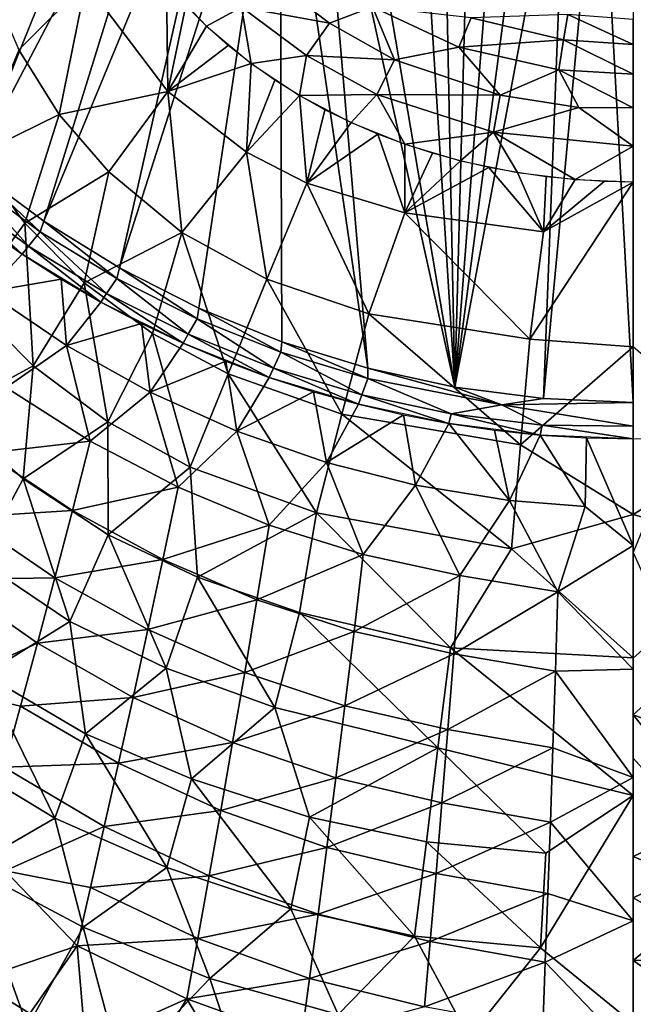
# Model space of a CAD drawing. Extents: x -218 to 182, y -526 to 0.
# Drawn here: x -64 to 1, y -447 to -342 of the extents above; entities that cross this region are included whole.
import ezdxf

# ---------------------------------------------------------------- set-up
doc = ezdxf.new("R2010")
doc.units = 0
doc.layers.get('0').update_dxf_attribs({"linetype": 'CONTINUOUS'})

msp = doc.modelspace()

# ---------------------------------------------------------------- linework, layer by layer
for points in [[(-59.83, -308.45, -4.21), (-82.81, -344.65, -10.92), (-88.7, -337.29, -9.56)], [(-55.46, -310.72, -4.63), (-82.81, -344.65, -10.92), (-59.83, -308.45, -4.21)], [(-55.46, -310.72, -4.63), (-76.31, -351.48, -12.19), (-82.81, -344.65, -10.92)], [(-50.9, -312.54, -4.97), (-76.31, -351.48, -12.19), (-55.46, -310.72, -4.63)], [(-22.15, -311.19, -4.72), (-17.73, -381.17, -17.69), (-29.33, -313.21, -5.09)], [(-19.13, -313.04, -5.06), (-17.73, -381.17, -17.69), (-22.15, -311.19, -4.72)], [(-50.9, -312.54, -4.97), (-69.21, -357.78, -13.35), (-76.31, -351.48, -12.19)], [(-46.19, -313.9, -5.22), (-69.21, -357.78, -13.35), (-50.9, -312.54, -4.97)], [(-29.33, -313.21, -5.09), (-17.73, -381.17, -17.69), (-32.53, -314.26, -5.29)], [(-15.96, -314.64, -5.36), (-17.73, -381.17, -17.69), (-19.13, -313.04, -5.06)], [(-46.19, -313.9, -5.22), (-61.55, -363.48, -14.41), (-69.21, -357.78, -13.35)], [(-41.37, -314.78, -5.38), (-61.55, -363.48, -14.41), (-46.19, -313.9, -5.22)], [(-41.37, -314.78, -5.38), (-53.49, -368.47, -15.34), (-61.55, -363.48, -14.41)], [(-36.4, -315.15, -5.45), (-53.49, -368.47, -15.34), (-41.37, -314.78, -5.38)], [(-32.53, -314.26, -5.29), (-27.03, -379.16, -17.32), (-36.4, -315.15, -5.45)], [(-32.53, -314.26, -5.29), (-17.73, -381.17, -17.69), (-27.03, -379.16, -17.32)], [(-12.67, -315.97, -5.6), (-17.73, -381.17, -17.69), (-15.96, -314.64, -5.36)], [(-36.4, -315.15, -5.45), (-45.04, -372.76, -16.13), (-53.49, -368.47, -15.34)], [(-36.4, -315.15, -5.45), (-36.18, -376.34, -16.8), (-45.04, -372.76, -16.13)], [(-36.4, -315.15, -5.45), (-27.03, -379.16, -17.32), (-36.18, -376.34, -16.8)], [(-9.27, -317.02, -5.8), (-17.73, -381.17, -17.69), (-12.67, -315.97, -5.6)], [(-5.8, -317.77, -5.94), (-17.73, -381.17, -17.69), (-9.27, -317.02, -5.8)], [(-5.8, -317.77, -5.94), (-8.29, -382.39, -17.92), (-17.73, -381.17, -17.69)], [(-2.27, -318.23, -6.02), (-8.29, -382.39, -17.92), (-5.8, -317.77, -5.94)], [(-2.27, -318.23, -6.02), (1.28, -382.8, -17.99), (-8.29, -382.39, -17.92)], [(1.28, -318.38, -6.05), (1.28, -382.8, -17.99), (-2.27, -318.23, -6.02)], [(-64.22, -345.23, 173.68), (-57.09, -338.08, 170.51), (-67.43, -337.78, 173.44)], [(-40.49, -340.66, 167.44), (-31.11, -342.37, 165.28), (-37.63, -337.39, 165.32)], [(-26.51, -340.63, 162.42), (-37.63, -337.39, 165.32), (-31.11, -342.37, 165.28)], [(-59.91, -352.1, 173.94), (-57.09, -338.08, 170.51), (-64.22, -345.23, 173.68)], [(-57.09, -338.08, 170.51), (-59.91, -352.1, 173.94), (-48.35, -349.65, 170.82)], [(-48.35, -349.65, 170.82), (-48.48, -338.19, 168.77), (-57.09, -338.08, 170.51)], [(-48.35, -349.65, 170.82), (-46.42, -340.51, 168.76), (-48.48, -338.19, 168.77)], [(-44.22, -342.7, 168.76), (-40.49, -340.66, 167.44), (-48.48, -338.19, 168.77)], [(-48.35, -349.65, 170.82), (-44.22, -342.7, 168.76), (-46.42, -340.51, 168.76)], [(-39.46, -346.67, 168.76), (-40.49, -340.66, 167.44), (-44.22, -342.7, 168.76)], [(-39.46, -346.67, 168.76), (-33.57, -345.84, 167.43), (-40.49, -340.66, 167.44)], [(-31.11, -342.37, 165.28), (-40.49, -340.66, 167.44), (-33.57, -345.84, 167.43)], [(-26.51, -340.63, 162.42), (-31.11, -342.37, 165.28), (-24.17, -346.28, 165.33)], [(-15.99, -341.81, 159.19), (-26.51, -340.63, 162.42), (-17.3, -344.92, 162.6)], [(-24.17, -346.28, 165.33), (-17.3, -344.92, 162.6), (-26.51, -340.63, 162.42)], [(-17.3, -344.92, 162.6), (-6.15, -344.14, 159.19), (-15.99, -341.81, 159.19)], [(-5.7, -341.45, 155.34), (-15.99, -341.81, 159.19), (-6.15, -344.14, 159.19)], [(1.28, -344.64, 159.24), (-5.7, -341.45, 155.34), (-6.15, -344.14, 159.19)], [(1.28, -341.98, 155.46), (-5.7, -341.45, 155.34), (1.28, -344.64, 159.24)], [(-48.35, -349.65, 170.82), (-41.9, -344.75, 168.76), (-44.22, -342.7, 168.76)], [(-33.57, -345.84, 167.43), (-24.17, -346.28, 165.33), (-31.11, -342.37, 165.28)], [(-6.15, -344.14, 159.19), (-17.3, -344.92, 162.6), (-6.67, -347.36, 162.62)], [(1.28, -347.82, 162.61), (-6.15, -344.14, 159.19), (-6.67, -347.36, 162.62)], [(1.28, -344.64, 159.24), (-6.15, -344.14, 159.19), (1.28, -347.82, 162.61)], [(-64.22, -345.23, 173.68), (-68.93, -356.52, 177.67), (-59.91, -352.1, 173.94)], [(-48.35, -349.65, 170.82), (-39.46, -346.67, 168.76), (-41.9, -344.75, 168.76)], [(-17.3, -344.92, 162.6), (-24.17, -346.28, 165.33), (-12.92, -350.07, 165.53)], [(-12.92, -350.07, 165.53), (-6.67, -347.36, 162.62), (-17.3, -344.92, 162.6)], [(-34.29, -350.09, 168.81), (-33.57, -345.84, 167.43), (-39.46, -346.67, 168.76)], [(-34.29, -350.09, 168.81), (-26.06, -349.97, 167.52), (-33.57, -345.84, 167.43)], [(-24.17, -346.28, 165.33), (-33.57, -345.84, 167.43), (-26.06, -349.97, 167.52)], [(-26.06, -349.97, 167.52), (-12.92, -350.07, 165.53), (-24.17, -346.28, 165.33)], [(-39.95, -356.11, 171.08), (-39.46, -346.67, 168.76), (-48.35, -349.65, 170.82)], [(-39.95, -356.11, 171.08), (-36.92, -348.45, 168.78), (-39.46, -346.67, 168.76)], [(-6.67, -347.36, 162.62), (-12.92, -350.07, 165.53), (-4.53, -351.37, 165.6)], [(1.28, -351.41, 165.46), (-6.67, -347.36, 162.62), (-4.53, -351.37, 165.6)], [(1.28, -347.82, 162.61), (-6.67, -347.36, 162.62), (1.28, -351.41, 165.46)], [(-39.95, -356.11, 171.08), (-34.29, -350.09, 168.81), (-36.92, -348.45, 168.78)], [(-54.62, -358.24, 174.23), (-48.35, -349.65, 170.82), (-59.91, -352.1, 173.94)], [(-46.83, -364.69, 174.59), (-48.35, -349.65, 170.82), (-54.62, -358.24, 174.23)], [(-48.35, -349.65, 170.82), (-46.83, -364.69, 174.59), (-39.95, -356.11, 171.08)], [(-33.52, -359.44, 171.23), (-34.29, -350.09, 168.81), (-39.95, -356.11, 171.08)], [(-28.81, -352.98, 168.92), (-26.06, -349.97, 167.52), (-34.29, -350.09, 168.81)], [(-33.52, -359.44, 171.23), (-31.59, -351.61, 168.85), (-34.29, -350.09, 168.81)], [(-23.07, -355.29, 169.1), (-26.06, -349.97, 167.52), (-28.81, -352.98, 168.92)], [(-23.07, -355.29, 169.1), (-13.62, -353.98, 167.76), (-26.06, -349.97, 167.52)], [(-12.92, -350.07, 165.53), (-26.06, -349.97, 167.52), (-13.62, -353.98, 167.76)], [(-13.62, -353.98, 167.76), (-4.53, -351.37, 165.6), (-12.92, -350.07, 165.53)], [(-4.53, -351.37, 165.6), (-13.62, -353.98, 167.76), (1.28, -355.49, 167.79)], [(1.28, -351.41, 165.46), (-4.53, -351.37, 165.6), (1.28, -355.49, 167.79)], [(-63.59, -363.7, 178.02), (-59.91, -352.1, 173.94), (-68.93, -356.52, 177.67)], [(-59.91, -352.1, 173.94), (-63.59, -363.7, 178.02), (-54.62, -358.24, 174.23)], [(-33.52, -359.44, 171.23), (-28.81, -352.98, 168.92), (-31.59, -351.61, 168.85)], [(-33.52, -359.44, 171.23), (-25.97, -354.21, 169.01), (-28.81, -352.98, 168.92)], [(-23.07, -362.59, 171.36), (-25.97, -354.21, 169.01), (-33.52, -359.44, 171.23)], [(-23.07, -362.59, 171.36), (-23.07, -355.29, 169.1), (-25.97, -354.21, 169.01)], [(-17.13, -357.06, 169.24), (-13.62, -353.98, 167.76), (-23.07, -355.29, 169.1)], [(-11.06, -358.31, 169.35), (-13.62, -353.98, 167.76), (-17.13, -357.06, 169.24)], [(-4.91, -359.05, 169.41), (-13.62, -353.98, 167.76), (-11.06, -358.31, 169.35)], [(-4.91, -359.05, 169.41), (1.28, -355.49, 167.79), (-13.62, -353.98, 167.76)], [(-23.07, -362.59, 171.36), (-20.12, -356.24, 169.18), (-23.07, -355.29, 169.1)], [(1.28, -359.3, 169.43), (1.28, -355.49, 167.79), (-4.91, -359.05, 169.41)], [(-68.93, -356.52, 177.67), (-69.63, -371.95, 182.54), (-63.59, -363.7, 178.02)], [(-37.79, -369.66, 175), (-39.95, -356.11, 171.08), (-46.83, -364.69, 174.59)], [(-39.95, -356.11, 171.08), (-37.79, -369.66, 175), (-33.52, -359.44, 171.23)], [(-23.07, -362.59, 171.36), (-17.13, -357.06, 169.24), (-20.12, -356.24, 169.18)], [(-69.21, -357.78, -13.35), (-61.95, -364.61, -14.5), (-69.71, -358.91, -13.43)], [(-61.55, -363.48, -14.41), (-61.95, -364.61, -14.5), (-69.21, -357.78, -13.35)], [(-23.07, -362.59, 171.36), (-14.11, -357.75, 169.3), (-17.13, -357.06, 169.24)], [(-8.3, -364.63, 171.39), (-14.11, -357.75, 169.3), (-23.07, -362.59, 171.36)], [(-8.3, -364.63, 171.39), (-11.06, -358.31, 169.35), (-14.11, -357.75, 169.3)], [(-57.25, -370.04, 178.4), (-54.62, -358.24, 174.23), (-63.59, -363.7, 178.02)], [(-54.62, -358.24, 174.23), (-57.25, -370.04, 178.4), (-46.83, -364.69, 174.59)], [(-8.3, -364.63, 171.39), (-7.99, -358.74, 169.38), (-11.06, -358.31, 169.35)], [(-8.3, -364.63, 171.39), (-4.91, -359.05, 169.41), (-7.99, -358.74, 169.38)], [(-69.71, -358.91, -13.43), (-63.2, -366.15, -13.83), (-71.1, -360.37, -12.7)], [(-63.2, -366.15, -13.83), (-69.71, -358.91, -13.43), (-61.95, -364.61, -14.5)], [(-26.92, -373.37, 175.39), (-33.52, -359.44, 171.23), (-37.79, -369.66, 175)], [(-33.52, -359.44, 171.23), (-26.92, -373.37, 175.39), (-23.07, -362.59, 171.36)], [(-9.76, -376.05, 175.64), (1.28, -359.32, 169.37), (-8.3, -364.63, 171.39)], [(-9.76, -376.05, 175.64), (1.28, -376.87, 175.85), (1.28, -359.32, 169.37)], [(-8.3, -364.63, 171.39), (-1.81, -359.24, 169.42), (-4.91, -359.05, 169.41)], [(-8.3, -364.63, 171.39), (1.28, -359.32, 169.37), (-1.81, -359.24, 169.42)], [(-71.1, -360.37, -12.7), (-63.86, -367.01, -12.8), (-71.82, -361.18, -11.61)], [(-63.2, -366.15, -13.83), (-63.86, -367.01, -12.8), (-71.1, -360.37, -12.7)], [(-9.76, -376.05, 175.64), (-23.07, -362.59, 171.36), (-26.92, -373.37, 175.39)], [(-23.07, -362.59, 171.36), (-9.76, -376.05, 175.64), (-8.3, -364.63, 171.39)], [(-62.7, -378.89, 182.97), (-63.59, -363.7, 178.02), (-69.63, -371.95, 182.54)], [(-63.59, -363.7, 178.02), (-62.7, -378.89, 182.97), (-57.25, -370.04, 178.4)], [(-61.55, -363.48, -14.41), (-53.79, -369.6, -15.43), (-61.95, -364.61, -14.5)], [(-53.49, -368.47, -15.34), (-53.79, -369.6, -15.43), (-61.55, -363.48, -14.41)], [(-63.86, -367.01, -12.8), (-67.6, -371.01, -6), (-67.89, -364.19, -12.23)], [(-61.95, -364.61, -14.5), (-54.89, -371.2, -14.81), (-63.2, -366.15, -13.83)], [(-54.89, -371.2, -14.81), (-61.95, -364.61, -14.5), (-53.79, -369.6, -15.43)], [(-49.97, -375.44, 178.82), (-46.83, -364.69, 174.59), (-57.25, -370.04, 178.4)], [(-41.92, -379.77, 179.24), (-46.83, -364.69, 174.59), (-49.97, -375.44, 178.82)], [(-46.83, -364.69, 174.59), (-41.92, -379.77, 179.24), (-37.79, -369.66, 175)], [(-63.2, -366.15, -13.83), (-55.48, -372.11, -13.85), (-63.86, -367.01, -12.8)], [(-54.89, -371.2, -14.81), (-55.48, -372.11, -13.85), (-63.2, -366.15, -13.83)], [(-59.72, -369.65, -13.35), (-67.6, -371.01, -6), (-63.86, -367.01, -12.8)], [(-53.49, -368.47, -15.34), (-45.23, -373.88, -16.23), (-53.79, -369.6, -15.43)], [(-45.04, -372.76, -16.13), (-45.23, -373.88, -16.23), (-53.49, -368.47, -15.34)], [(-59.72, -369.65, -13.35), (-59.13, -376.73, -7.05), (-67.6, -371.01, -6)], [(-54.75, -384.86, 183.45), (-57.25, -370.04, 178.4), (-62.7, -378.89, 182.97)], [(-55.48, -372.11, -13.85), (-59.13, -376.73, -7.05), (-59.72, -369.65, -13.35)], [(-57.25, -370.04, 178.4), (-54.75, -384.86, 183.45), (-49.97, -375.44, 178.82)], [(-53.79, -369.6, -15.43), (-46.18, -375.54, -15.67), (-54.89, -371.2, -14.81)], [(-46.18, -375.54, -15.67), (-53.79, -369.6, -15.43), (-45.23, -373.88, -16.23)], [(-29.78, -384.05, 179.77), (-37.79, -369.66, 175), (-41.92, -379.77, 179.24)], [(-37.79, -369.66, 175), (-29.78, -384.05, 179.77), (-26.92, -373.37, 175.39)], [(-59.13, -376.73, -7.05), (-65.57, -381.2, 2.3), (-67.6, -371.01, -6)], [(-54.89, -371.2, -14.81), (-46.71, -376.49, -14.76), (-55.48, -372.11, -13.85)], [(-46.18, -375.54, -15.67), (-46.71, -376.49, -14.76), (-54.89, -371.2, -14.81)], [(-69.63, -371.95, 182.54), (-71.82, -383.89, 187.83), (-62.7, -378.89, 182.97)], [(-51.15, -374.39, -14.33), (-59.13, -376.73, -7.05), (-55.48, -372.11, -13.85)], [(-45.04, -372.76, -16.13), (-36.28, -377.45, -16.89), (-45.23, -373.88, -16.23)], [(-36.18, -376.34, -16.8), (-36.28, -377.45, -16.89), (-45.04, -372.76, -16.13)], [(-10.73, -387.33, 180.22), (-26.92, -373.37, 175.39), (-29.78, -384.05, 179.77)], [(-26.92, -373.37, 175.39), (-10.73, -387.33, 180.22), (-9.76, -376.05, 175.64)], [(-51.15, -374.39, -14.33), (-50.23, -381.69, -7.96), (-59.13, -376.73, -7.05)], [(-46.71, -376.49, -14.76), (-50.23, -381.69, -7.96), (-51.15, -374.39, -14.33)], [(-45.23, -373.88, -16.23), (-37.07, -379.15, -16.38), (-46.18, -375.54, -15.67)], [(-37.07, -379.15, -16.38), (-45.23, -373.88, -16.23), (-36.28, -377.45, -16.89)], [(-45.96, -389.7, 183.93), (-49.97, -375.44, 178.82), (-54.75, -384.86, 183.45)], [(-49.97, -375.44, 178.82), (-45.96, -389.7, 183.93), (-41.92, -379.77, 179.24)], [(-46.18, -375.54, -15.67), (-37.52, -380.14, -15.52), (-46.71, -376.49, -14.76)], [(-37.07, -379.15, -16.38), (-37.52, -380.14, -15.52), (-46.18, -375.54, -15.67)], [(-65.57, -381.2, 2.3), (-59.13, -376.73, -7.05), (-56.61, -386.94, 1.24)], [(-50.23, -381.69, -7.96), (-56.61, -386.94, 1.24), (-59.13, -376.73, -7.05)], [(-42.17, -378.41, -15.16), (-50.23, -381.69, -7.96), (-46.71, -376.49, -14.76)], [(-36.18, -376.34, -16.8), (-27.02, -380.25, -17.42), (-36.28, -377.45, -16.89)], [(-27.03, -379.16, -17.32), (-27.02, -380.25, -17.42), (-36.18, -376.34, -16.8)], [(-10.73, -387.33, 180.22), (1.28, -376.87, 175.85), (-9.76, -376.05, 175.64)], [(-36.28, -377.45, -16.89), (-27.67, -381.98, -16.94), (-37.07, -379.15, -16.38)], [(-27.67, -381.98, -16.94), (-36.28, -377.45, -16.89), (-27.02, -380.25, -17.42)], [(-10.73, -387.33, 180.22), (1.28, -394.73, 183.25), (1.28, -376.87, 175.85)], [(1.28, -394.73, 183.25), (13.3, -387.33, 180.22), (1.28, -376.87, 175.85)], [(-42.17, -378.41, -15.16), (-40.98, -385.86, -8.72), (-50.23, -381.69, -7.96)], [(-37.52, -380.14, -15.52), (-40.98, -385.86, -8.72), (-42.17, -378.41, -15.16)], [(-63.77, -390.94, 188.3), (-62.7, -378.89, 182.97), (-71.82, -383.89, 187.83)], [(-62.7, -378.89, 182.97), (-63.77, -390.94, 188.3), (-54.75, -384.86, 183.45)], [(-32.5, -394.58, 184.54), (-41.92, -379.77, 179.24), (-45.96, -389.7, 183.93)], [(-41.92, -379.77, 179.24), (-32.5, -394.58, 184.54), (-29.78, -384.05, 179.77)], [(-37.07, -379.15, -16.38), (-28.03, -383, -16.12), (-37.52, -380.14, -15.52)], [(-27.67, -381.98, -16.94), (-28.03, -383, -16.12), (-37.07, -379.15, -16.38)], [(-27.03, -379.16, -17.32), (-12.73, -383.07, -17.94), (-27.02, -380.25, -17.42)], [(-17.73, -381.17, -17.69), (-12.73, -383.07, -17.94), (-27.03, -379.16, -17.32)], [(-32.8, -381.67, -15.84), (-40.98, -385.86, -8.72), (-37.52, -380.14, -15.52)], [(-27.02, -380.25, -17.42), (-18.13, -384, -17.34), (-27.67, -381.98, -16.94)], [(-18.13, -384, -17.34), (-27.02, -380.25, -17.42), (-12.73, -383.07, -17.94)], [(-56.61, -386.94, 1.24), (-67.73, -388.22, 11.3), (-65.57, -381.2, 2.3)], [(-56.61, -386.94, 1.24), (-50.23, -381.69, -7.96), (-47.25, -391.83, 0.32)], [(-40.98, -385.86, -8.72), (-47.25, -391.83, 0.32), (-50.23, -381.69, -7.96)], [(-32.8, -381.67, -15.84), (-31.42, -389.19, -9.32), (-40.98, -385.86, -8.72)], [(-28.03, -383, -16.12), (-31.42, -389.19, -9.32), (-32.8, -381.67, -15.84)], [(-8.29, -382.39, -17.92), (-12.73, -383.07, -17.94), (-17.73, -381.17, -17.69)], [(-23.23, -384.12, -16.36), (-31.42, -389.19, -9.32), (-28.03, -383, -16.12)], [(-27.67, -381.98, -16.94), (-18.4, -385.04, -16.55), (-28.03, -383, -16.12)], [(-18.13, -384, -17.34), (-18.4, -385.04, -16.55), (-27.67, -381.98, -16.94)], [(1.28, -382.8, -18.04), (-12.73, -383.07, -17.94), (-8.29, -382.39, -17.92)], [(1.28, -385.33, -17.81), (-12.73, -383.07, -17.94), (1.28, -382.8, -18.04)], [(-71.82, -383.89, 187.83), (-68.47, -399.65, 193.85), (-63.77, -390.94, 188.3)], [(-11.7, -398.41, 185.1), (-29.78, -384.05, 179.77), (-32.5, -394.58, 184.54)], [(-29.78, -384.05, 179.77), (-11.7, -398.41, 185.1), (-10.73, -387.33, 180.22)], [(-18.13, -384, -17.34), (-8.63, -386.28, -16.81), (-18.4, -385.04, -16.55)], [(-12.73, -383.07, -17.94), (-8.45, -385.22, -17.58), (-18.13, -384, -17.34)], [(-8.45, -385.22, -17.58), (-8.63, -386.28, -16.81), (-18.13, -384, -17.34)], [(1.28, -385.33, -17.81), (-8.45, -385.22, -17.58), (-12.73, -383.07, -17.94)], [(-54.71, -396.9, 188.8), (-54.75, -384.86, 183.45), (-63.77, -390.94, 188.3)], [(-54.75, -384.86, 183.45), (-54.71, -396.9, 188.8), (-45.96, -389.7, 183.93)], [(-23.23, -384.12, -16.36), (-21.92, -391.63, -9.74), (-31.42, -389.19, -9.32)], [(-18.4, -385.04, -16.55), (-21.92, -391.63, -9.74), (-23.23, -384.12, -16.36)], [(-18.4, -385.04, -16.55), (-11.92, -393.27, -10.04), (-21.92, -391.63, -9.74)], [(-13.53, -385.76, -16.7), (-11.92, -393.27, -10.04), (-18.4, -385.04, -16.55)], [(-47.25, -391.83, 0.32), (-40.98, -385.86, -8.72), (-37.53, -395.87, -0.44)], [(-31.42, -389.19, -9.32), (-37.53, -395.87, -0.44), (-40.98, -385.86, -8.72)], [(-8.63, -386.28, -16.81), (-11.92, -393.27, -10.04), (-13.53, -385.76, -16.7)], [(-8.45, -385.22, -17.58), (1.28, -386.69, -16.9), (-8.63, -386.28, -16.81)], [(-8.45, -385.22, -17.58), (1.28, -385.33, -17.81), (1.28, -386.69, -16.9)], [(-67.73, -388.22, 11.3), (-56.61, -386.94, 1.24), (-58.51, -394.32, 10.16)], [(-47.25, -391.83, 0.32), (-58.51, -394.32, 10.16), (-56.61, -386.94, 1.24)], [(-8.63, -386.28, -16.81), (-3.84, -393.9, -10.16), (-11.92, -393.27, -10.04)], [(-3.69, -386.59, -16.88), (-3.84, -393.9, -10.16), (-8.63, -386.28, -16.81)], [(1.28, -398.04, -6.41), (-3.84, -393.9, -10.16), (-3.69, -386.59, -16.88)], [(1.28, -398.04, -6.41), (-3.69, -386.59, -16.88), (1.28, -386.69, -16.9)], [(6.25, -386.59, -16.88), (1.28, -398.8, -5.69), (1.28, -386.69, -16.9)], [(-58.51, -394.32, 10.16), (-69.86, -395.04, 20.46), (-67.73, -388.22, 11.3)], [(-11.7, -398.41, 185.1), (1.28, -394.73, 183.25), (-10.73, -387.33, 180.22)], [(1.28, -394.73, 183.25), (14.27, -398.41, 185.1), (13.3, -387.33, 180.22)], [(-37.53, -395.87, -0.44), (-31.42, -389.19, -9.32), (-27.51, -399.01, -1.03)], [(-21.92, -391.63, -9.74), (-27.51, -399.01, -1.03), (-31.42, -389.19, -9.32)], [(-45.18, -401.42, 189.26), (-45.96, -389.7, 183.93), (-54.71, -396.9, 188.8)], [(-45.96, -389.7, 183.93), (-45.18, -401.42, 189.26), (-32.5, -394.58, 184.54)], [(-58.78, -406.14, 194.32), (-63.77, -390.94, 188.3), (-68.47, -399.65, 193.85)], [(-63.77, -390.94, 188.3), (-58.78, -406.14, 194.32), (-54.71, -396.9, 188.8)], [(-58.51, -394.32, 10.16), (-47.25, -391.83, 0.32), (-48.86, -399.54, 9.17)], [(-37.53, -395.87, -0.44), (-48.86, -399.54, 9.17), (-47.25, -391.83, 0.32)], [(-27.51, -399.01, -1.03), (-21.92, -391.63, -9.74), (-17.22, -401.24, -1.45)], [(-11.92, -393.27, -10.04), (-17.22, -401.24, -1.45), (-21.92, -391.63, -9.74)], [(-17.22, -401.24, -1.45), (-11.92, -393.27, -10.04), (-6.75, -402.97, -1.21)], [(-3.84, -393.9, -10.16), (-6.75, -402.97, -1.21), (-11.92, -393.27, -10.04)], [(-69.86, -395.04, 20.46), (-58.51, -394.32, 10.16), (-60.39, -401.49, 19.26)], [(-48.86, -399.54, 9.17), (-60.39, -401.49, 19.26), (-58.51, -394.32, 10.16)], [(1.28, -398.04, -6.41), (-6.75, -402.97, -1.21), (-3.84, -393.9, -10.16)], [(-60.39, -401.49, 19.26), (-71.95, -401.66, 29.77), (-69.86, -395.04, 20.46)], [(-34.32, -405.18, 189.77), (-32.5, -394.58, 184.54), (-45.18, -401.42, 189.26)], [(-18.2, -408.97, 190.36), (-32.5, -394.58, 184.54), (-34.32, -405.18, 189.77)], [(-32.5, -394.58, 184.54), (-18.2, -408.97, 190.36), (-11.7, -398.41, 185.1)], [(1.28, -410.02, 190.42), (1.28, -394.73, 183.25), (-11.7, -398.41, 185.1)], [(1.28, -394.73, 183.25), (1.28, -410.06, 190.44), (14.27, -398.41, 185.1)], [(-48.86, -399.54, 9.17), (-37.53, -395.87, -0.44), (-38.84, -403.85, 8.35)], [(-27.51, -399.01, -1.03), (-38.84, -403.85, 8.35), (-37.53, -395.87, -0.44)], [(-48.52, -411.13, 194.75), (-54.71, -396.9, 188.8), (-58.78, -406.14, 194.32)], [(-54.71, -396.9, 188.8), (-48.52, -411.13, 194.75), (-45.18, -401.42, 189.26)], [(1.28, -410.02, 190.42), (-11.7, -398.41, 185.1), (-18.2, -408.97, 190.36)], [(1.28, -411.22, 6.94), (-6.75, -402.97, -1.21), (1.28, -398.04, -6.41)], [(-68.47, -399.65, 193.85), (-67.88, -411.78, 200.01), (-58.78, -406.14, 194.32)], [(-60.39, -401.49, 19.26), (-48.86, -399.54, 9.17), (-50.46, -407.01, 18.21)], [(-38.84, -403.85, 8.35), (-50.46, -407.01, 18.21), (-48.86, -399.54, 9.17)], [(-38.84, -403.85, 8.35), (-27.51, -399.01, -1.03), (-28.49, -407.21, 7.7)], [(-17.22, -401.24, -1.45), (-28.49, -407.21, 7.7), (-27.51, -399.01, -1.03)], [(1.28, -398.8, -5.69), (6.8, -411.09, 6.97), (1.28, -416.08, 12.09)], [(-62.24, -408.44, 28.52), (-72.54, -413.18, 43.77), (-71.95, -401.66, 29.77)], [(-71.95, -401.66, 29.77), (-60.39, -401.49, 19.26), (-62.24, -408.44, 28.52)], [(-50.46, -407.01, 18.21), (-62.24, -408.44, 28.52), (-60.39, -401.49, 19.26)], [(-36.93, -415.32, 195.26), (-45.18, -401.42, 189.26), (-48.52, -411.13, 194.75)], [(-45.18, -401.42, 189.26), (-36.93, -415.32, 195.26), (-34.32, -405.18, 189.77)], [(-28.49, -407.21, 7.7), (-17.22, -401.24, -1.45), (-17.86, -409.59, 7.25)], [(-6.75, -402.97, -1.21), (-17.86, -409.59, 7.25), (-17.22, -401.24, -1.45)], [(-50.46, -407.01, 18.21), (-38.84, -403.85, 8.35), (-40.14, -411.58, 17.33)], [(-28.49, -407.21, 7.7), (-40.14, -411.58, 17.33), (-38.84, -403.85, 8.35)], [(-17.86, -409.59, 7.25), (-6.75, -402.97, -1.21), (-7.02, -411.43, 7.51)], [(1.28, -411.22, 6.94), (-7.02, -411.43, 7.51), (-6.75, -402.97, -1.21)], [(-19.57, -419.61, 195.88), (-34.32, -405.18, 189.77), (-36.93, -415.32, 195.26)], [(-34.32, -405.18, 189.77), (-19.57, -419.61, 195.88), (-18.2, -408.97, 190.36)], [(-57.11, -418.13, 200.43), (-58.78, -406.14, 194.32), (-67.88, -411.78, 200.01)], [(-62.24, -408.44, 28.52), (-50.46, -407.01, 18.21), (-52.04, -414.25, 27.43)], [(-58.78, -406.14, 194.32), (-57.11, -418.13, 200.43), (-48.52, -411.13, 194.75)], [(-40.14, -411.58, 17.33), (-52.04, -414.25, 27.43), (-50.46, -407.01, 18.21)], [(-40.14, -411.58, 17.33), (-28.49, -407.21, 7.7), (-29.47, -415.15, 16.65)], [(-17.86, -409.59, 7.25), (-29.47, -415.15, 16.65), (-28.49, -407.21, 7.7)], [(-72.54, -413.18, 43.77), (-62.24, -408.44, 28.52), (-64.05, -415.16, 37.95)], [(-52.04, -414.25, 27.43), (-64.05, -415.16, 37.95), (-62.24, -408.44, 28.52)], [(1.28, -424.68, 197.93), (-18.2, -408.97, 190.36), (-19.57, -419.61, 195.88)], [(-18.2, -408.97, 190.36), (1.28, -424.68, 197.93), (1.28, -410.02, 190.42)], [(-29.47, -415.15, 16.65), (-17.86, -409.59, 7.25), (-18.5, -417.67, 16.16)], [(-7.02, -411.43, 7.51), (-18.5, -417.67, 16.16), (-17.86, -409.59, 7.25)], [(-45.82, -422.93, 200.79), (-48.52, -411.13, 194.75), (-57.11, -418.13, 200.43)], [(-48.52, -411.13, 194.75), (-45.82, -422.93, 200.79), (-36.93, -415.32, 195.26)], [(1.28, -422.77, 19.57), (-7.02, -411.43, 7.51), (1.28, -411.22, 6.94)], [(1.28, -416.08, 12.09), (6.8, -411.09, 6.97), (10.15, -419.33, 16.17)], [(-60.39, -427.11, 206.62), (-67.88, -411.78, 200.01), (-71.72, -420.26, 206.3)], [(-67.88, -411.78, 200.01), (-60.39, -427.11, 206.62), (-57.11, -418.13, 200.43)], [(-52.04, -414.25, 27.43), (-40.14, -411.58, 17.33), (-41.43, -419.06, 26.51)], [(-29.47, -415.15, 16.65), (-41.43, -419.06, 26.51), (-40.14, -411.58, 17.33)], [(-18.5, -417.67, 16.16), (-7.02, -411.43, 7.51), (-7.29, -419.62, 16.46)], [(1.28, -422.77, 19.57), (-7.29, -419.62, 16.46), (-7.02, -411.43, 7.51)], [(-72.54, -413.18, 43.77), (-64.05, -415.16, 37.95), (-65.82, -421.66, 47.55)], [(-64.05, -415.16, 37.95), (-52.04, -414.25, 27.43), (-53.59, -421.24, 36.82)], [(-41.43, -419.06, 26.51), (-53.59, -421.24, 36.82), (-52.04, -414.25, 27.43)], [(-53.59, -421.24, 36.82), (-65.82, -421.66, 47.55), (-64.05, -415.16, 37.95)], [(-33.25, -426.99, 201.23), (-36.93, -415.32, 195.26), (-45.82, -422.93, 200.79)], [(-41.43, -419.06, 26.51), (-29.47, -415.15, 16.65), (-30.44, -422.82, 25.79)], [(-36.93, -415.32, 195.26), (-33.25, -426.99, 201.23), (-19.57, -419.61, 195.88)], [(-18.5, -417.67, 16.16), (-30.44, -422.82, 25.79), (-29.47, -415.15, 16.65)], [(1.28, -416.08, 12.09), (10.12, -426.99, 24.98), (1.28, -431.18, 29.54)], [(1.28, -416.08, 12.09), (10.15, -419.33, 16.17), (10.12, -426.99, 24.98)], [(-48.44, -432.37, 206.9), (-57.11, -418.13, 200.43), (-60.39, -427.11, 206.62)], [(-57.11, -418.13, 200.43), (-48.44, -432.37, 206.9), (-45.82, -422.93, 200.79)], [(-30.44, -422.82, 25.79), (-18.5, -417.67, 16.16), (-19.13, -425.48, 25.27)], [(-7.29, -419.62, 16.46), (-19.13, -425.48, 25.27), (-18.5, -417.67, 16.16)], [(-53.59, -421.24, 36.82), (-41.43, -419.06, 26.51), (-42.69, -426.28, 35.87)], [(-30.44, -422.82, 25.79), (-42.69, -426.28, 35.87), (-41.43, -419.06, 26.51)], [(-20.76, -429.64, 201.51), (-19.57, -419.61, 195.88), (-33.25, -426.99, 201.23)], [(-8.06, -430.84, 201.52), (-19.57, -419.61, 195.88), (-20.76, -429.64, 201.51)], [(-19.57, -419.61, 195.88), (-8.06, -430.84, 201.52), (1.28, -424.68, 197.93)], [(-19.13, -425.48, 25.27), (-7.29, -419.62, 16.46), (-7.56, -427.52, 25.61)], [(1.28, -422.77, 19.57), (-7.56, -427.52, 25.61), (-7.29, -419.62, 16.46)], [(-71.72, -420.26, 206.3), (-69.46, -432.33, 213), (-60.39, -427.11, 206.62)], [(1.28, -435.6, 204.06), (10.66, -431.12, 201.68), (1.28, -420.7, 195.85)], [(-65.82, -421.66, 47.55), (-53.59, -421.24, 36.82), (-55.11, -427.99, 46.39)], [(-55.11, -427.99, 46.39), (-65.68, -432.72, 61.92), (-65.82, -421.66, 47.55)], [(-42.69, -426.28, 35.87), (-55.11, -427.99, 46.39), (-53.59, -421.24, 36.82)], [(-42.69, -426.28, 35.87), (-30.44, -422.82, 25.79), (-31.4, -430.22, 35.12)], [(-19.13, -425.48, 25.27), (-31.4, -430.22, 35.12), (-30.44, -422.82, 25.79)], [(1.28, -438.06, 38.15), (-7.56, -427.52, 25.61), (1.28, -422.77, 19.57)], [(-35.22, -436.78, 207.27), (-45.82, -422.93, 200.79), (-48.44, -432.37, 206.9)], [(-45.82, -422.93, 200.79), (-35.22, -436.78, 207.27), (-33.25, -426.99, 201.23)], [(-8.61, -440.94, 207.41), (1.28, -424.68, 197.93), (-8.06, -430.84, 201.52)], [(-8.61, -440.94, 207.41), (1.28, -448.98, 212.1), (1.28, -424.68, 197.93)], [(-31.4, -430.22, 35.12), (-19.13, -425.48, 25.27), (-19.75, -433.01, 34.59)], [(-7.56, -427.52, 25.61), (-19.75, -433.01, 34.59), (-19.13, -425.48, 25.27)], [(-55.11, -427.99, 46.39), (-42.69, -426.28, 35.87), (-43.93, -433.24, 45.42)], [(-31.4, -430.22, 35.12), (-43.93, -433.24, 45.42), (-42.69, -426.28, 35.87)], [(-22.04, -439.68, 207.49), (-33.25, -426.99, 201.23), (-35.22, -436.78, 207.27)], [(-33.25, -426.99, 201.23), (-22.04, -439.68, 207.49), (-20.76, -429.64, 201.51)], [(1.28, -431.18, 29.54), (10.12, -426.99, 24.98), (10.17, -434.88, 34.6)], [(-57.35, -438.74, 213.15), (-60.39, -427.11, 206.62), (-69.46, -432.33, 213)], [(-65.68, -432.72, 61.92), (-55.11, -427.99, 46.39), (-56.59, -434.49, 56.13)], [(-60.39, -427.11, 206.62), (-57.35, -438.74, 213.15), (-48.44, -432.37, 206.9)], [(-43.93, -433.24, 45.42), (-56.59, -434.49, 56.13), (-55.11, -427.99, 46.39)], [(-19.75, -433.01, 34.59), (-7.56, -427.52, 25.61), (-7.83, -435.14, 34.97)], [(1.28, -438.06, 38.15), (-7.83, -435.14, 34.97), (-7.56, -427.52, 25.61)], [(-43.93, -433.24, 45.42), (-31.4, -430.22, 35.12), (-32.33, -437.35, 44.65)], [(-19.75, -433.01, 34.59), (-32.33, -437.35, 44.65), (-31.4, -430.22, 35.12)], [(-8.61, -440.94, 207.41), (-20.76, -429.64, 201.51), (-22.04, -439.68, 207.49)], [(-20.76, -429.64, 201.51), (-8.61, -440.94, 207.41), (-8.06, -430.84, 201.52)], [(1.28, -435.6, 204.06), (11.21, -441.29, 207.62), (10.66, -431.12, 201.68)], [(1.28, -431.18, 29.54), (10.17, -434.88, 34.6), (1.28, -442.28, 43.75)], [(-63.29, -449.32, 222.4), (-69.46, -432.33, 213), (-69.8, -445.62, 222.32)], [(-69.46, -432.33, 213), (-63.29, -449.32, 222.4), (-57.35, -438.74, 213.15)], [(-58.02, -440.73, 66.03), (-68.82, -444.36, 82.04), (-65.68, -432.72, 61.92)], [(-65.68, -432.72, 61.92), (-56.59, -434.49, 56.13), (-58.02, -440.73, 66.03)], [(-43.86, -444.2, 213.46), (-48.44, -432.37, 206.9), (-57.35, -438.74, 213.15)], [(-56.59, -434.49, 56.13), (-43.93, -433.24, 45.42), (-45.13, -439.94, 55.14)], [(-48.44, -432.37, 206.9), (-43.86, -444.2, 213.46), (-35.22, -436.78, 207.27)], [(-32.33, -437.35, 44.65), (-45.13, -439.94, 55.14), (-43.93, -433.24, 45.42)], [(-32.33, -437.35, 44.65), (-19.75, -433.01, 34.59), (-20.36, -440.26, 44.09)], [(-7.83, -435.14, 34.97), (-20.36, -440.26, 44.09), (-19.75, -433.01, 34.59)], [(-45.13, -439.94, 55.14), (-58.02, -440.73, 66.03), (-56.59, -434.49, 56.13)], [(-20.36, -440.26, 44.09), (-7.83, -435.14, 34.97), (-8.1, -442.47, 44.52)], [(1.28, -438.06, 38.15), (-8.1, -442.47, 44.52), (-7.83, -435.14, 34.97)], [(1.28, -442.28, 43.75), (10.17, -434.88, 34.6), (10.99, -442.15, 44.14)], [(1.28, -451.45, 213.74), (11.21, -441.29, 207.62), (1.28, -435.6, 204.06)], [(-45.13, -439.94, 55.14), (-32.33, -437.35, 44.65), (-33.24, -444.21, 54.35)], [(-30.18, -448.04, 213.63), (-35.22, -436.78, 207.27), (-43.86, -444.2, 213.46)], [(-35.22, -436.78, 207.27), (-30.18, -448.04, 213.63), (-22.04, -439.68, 207.49)], [(-20.36, -440.26, 44.09), (-33.24, -444.21, 54.35), (-32.33, -437.35, 44.65)], [(1.28, -452.21, 57.5), (-8.1, -442.47, 44.52), (1.28, -438.06, 38.15)], [(-53.27, -454.05, 222.48), (-57.35, -438.74, 213.15), (-63.29, -449.32, 222.4)], [(-57.35, -438.74, 213.15), (-53.27, -454.05, 222.48), (-43.86, -444.2, 213.46)], [(-16.21, -450.49, 213.74), (-22.04, -439.68, 207.49), (-30.18, -448.04, 213.63)], [(-22.04, -439.68, 207.49), (-16.21, -450.49, 213.74), (-8.61, -440.94, 207.41)], [(-68.82, -444.36, 82.04), (-58.02, -440.73, 66.03), (-63.04, -447.93, 81.45)], [(-63.04, -447.93, 81.45), (-58.02, -440.73, 66.03), (-57.11, -451.19, 80.9)], [(-58.02, -440.73, 66.03), (-45.13, -439.94, 55.14), (-46.3, -446.37, 65.03)], [(-46.3, -446.37, 65.03), (-57.11, -451.19, 80.9), (-58.02, -440.73, 66.03)], [(-33.24, -444.21, 54.35), (-46.3, -446.37, 65.03), (-45.13, -439.94, 55.14)], [(-33.24, -444.21, 54.35), (-20.36, -440.26, 44.09), (-20.96, -447.23, 53.79)], [(-8.1, -442.47, 44.52), (-20.96, -447.23, 53.79), (-20.36, -440.26, 44.09)], [(1.28, -448.98, 212.1), (-8.61, -440.94, 207.41), (-16.21, -450.49, 213.74)], [(1.28, -451.45, 213.74), (15.7, -450.7, 213.63), (11.21, -441.29, 207.62)], [(-20.96, -447.23, 53.79), (-8.1, -442.47, 44.52), (-8.36, -449.51, 54.26)], [(1.28, -452.21, 57.5), (-8.36, -449.51, 54.26), (-8.1, -442.47, 44.52)], [(1.28, -442.28, 43.75), (10.99, -442.15, 44.14), (10.92, -448.95, 53.46)], [(1.28, -442.28, 43.75), (10.92, -448.95, 53.46), (1.28, -452.77, 58.33)], [(-63.04, -447.93, 81.45), (-71.77, -455.01, 102.75), (-68.82, -444.36, 82.04)], [(-38.85, -459.22, 222.62), (-43.86, -444.2, 213.46), (-53.27, -454.05, 222.48)], [(-46.3, -446.37, 65.03), (-33.24, -444.21, 54.35), (-34.12, -450.78, 64.23)], [(-43.86, -444.2, 213.46), (-38.85, -459.22, 222.62), (-30.18, -448.04, 213.63)], [(-20.96, -447.23, 53.79), (-34.12, -450.78, 64.23), (-33.24, -444.21, 54.35)], [(-69.8, -445.62, 222.32), (-68.38, -452.29, 226.92), (-63.29, -449.32, 222.4)], [(-57.11, -451.19, 80.9), (-46.3, -446.37, 65.03), (-51.06, -454.14, 80.4)], [(-51.06, -454.14, 80.4), (-46.3, -446.37, 65.03), (-41.25, -454.96, 74.65)], [(-34.12, -450.78, 64.23), (-41.25, -454.96, 74.65), (-46.3, -446.37, 65.03)]]:
    msp.add_3dface(points)

doc.saveas('drawing.dxf')
